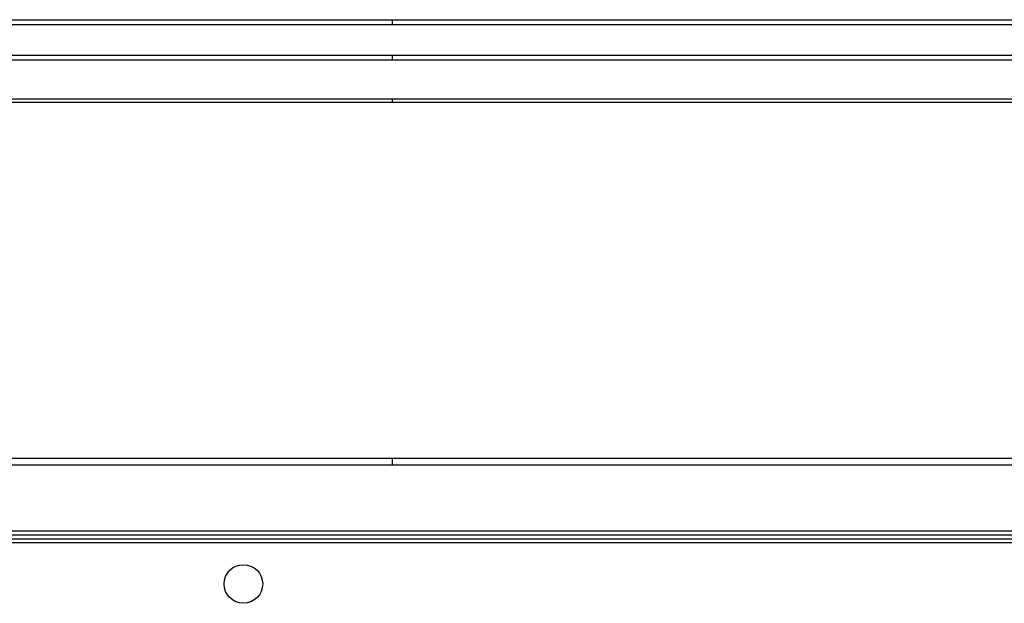
# Paper-space layout '_Bottom' of a CAD drawing. Units: inches. Extents: x -25.2 to 25.2, y -14.8 to 14.8.
# Drawn here: x -21.1 to -16.1, y 11.8 to 14.8 of the extents above; entities that cross this region are included whole.
import ezdxf

# ---------------------------------------------------------------- set-up
doc = ezdxf.new("R2010")
doc.units = ezdxf.units.IN
doc.header["$MEASUREMENT"] = 0

psp = doc.layouts.new('_Bottom')

# ---------------------------------------------------------------- linework, layer by layer
at = {"color": 7, "linetype": 'Continuous', "lineweight": 25}
for p, q in [((-24.3589, 14.8098), (24.3589, 14.8098)), ((-24.3345, 14.7853), (24.3345, 14.7853)), ((-24.1784, 14.6293), (24.1784, 14.6293)), ((-24.1546, 14.6054), (24.1546, 14.6054)), ((-23.9564, 14.4073), (23.9564, 14.4073)), ((-23.9389, 14.3897), (23.9389, 14.3897)), ((-22.1244, 12.5753), (22.1244, 12.5753)), ((-22.0907, 12.5416), (22.0907, 12.5416)), ((21.7537, 12.2045), (-21.7537, 12.2045)), ((-22.3285, 12.1455), (22.3285, 12.1455)), ((-21.734, 12.1849), (21.734, 12.1849)), ((-21.7143, 12.1652), (21.7143, 12.1652))]:
    psp.add_line(p, q, dxfattribs=at)
psp.add_circle((-20, 11.9349), 0.0984, dxfattribs=at)
for points, knots in [([(-19.2429, 14.8098), (-19.2429, 14.8098), (-19.2429, 14.8096), (-19.2429, 14.8091), (-19.2429, 14.8084), (-19.2429, 14.8071), (-19.2429, 14.8051), (-19.2429, 14.8031), (-19.2429, 14.8002), (-19.2429, 14.7965), (-19.2429, 14.794), (-19.2429, 14.7903), (-19.2429, 14.7853)], [0, 0, 0, 0, 0.25, 0.25, 0.25, 0.5, 0.5, 0.5, 0.75, 0.75, 0.75, 1, 1, 1, 1]), ([(-19.2429, 14.6293), (-19.2429, 14.621), (-19.2429, 14.6153), (-19.2429, 14.6122), (-19.2429, 14.6091), (-19.2429, 14.6068), (-19.2429, 14.6054)], [0, 0, 0, 0, 0.5, 0.5, 0.5, 1, 1, 1, 1]), ([(-19.2429, 14.4073), (-19.2429, 14.4052), (-19.2429, 14.403), (-19.2429, 14.4008), (-19.2429, 14.3986), (-19.2429, 14.3949), (-19.2429, 14.3897)], [0, 0, 0, 0, 0.5, 0.5, 0.5, 1, 1, 1, 1]), ([(-19.2429, 12.5753), (-19.2429, 12.569), (-19.2429, 12.5637), (-19.2429, 12.5594), (-19.2429, 12.5551), (-19.2429, 12.5492), (-19.2429, 12.5416)], [0, 0, 0, 0, 0.5, 0.5, 0.5, 1, 1, 1, 1])]:
    psp.add_open_spline(points, degree=3, knots=knots, dxfattribs=at)

doc.saveas('drawing.dxf')
